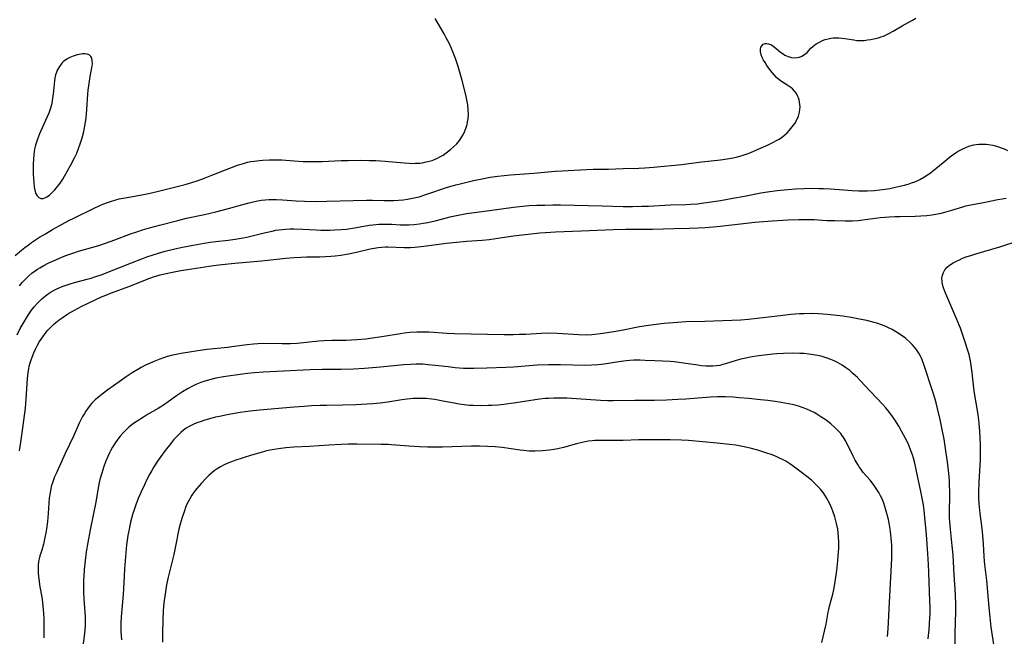
# Model space of a CAD drawing. Units: inches. Extents: x 2113019 to 2118398, y 213140 to 218585.
# Drawn here: x 2115371 to 2115559, y 214545 to 214663 of the extents above; entities that cross this region are included whole.
import ezdxf

# ---------------------------------------------------------------- set-up
doc = ezdxf.new("R2010")
doc.units = ezdxf.units.IN
doc.header["$MEASUREMENT"] = 0
doc.layers.add('c_27_T13S_R20E', color=206, linetype='Continuous')

msp = doc.modelspace()

# ---------------------------------------------------------------- linework, layer by layer
at = {"layer": 'c_27_T13S_R20E'}
for points in [[(2115369.99, 214617.61, 858), (2115371.19, 214618.6, 858), (2115371.86, 214619.13, 858), (2115372.49, 214619.6, 858), (2115373.16, 214620.07, 858), (2115374.68, 214621.07, 858), (2115375.83, 214621.77, 858), (2115377.17, 214622.56, 858), (2115379.03, 214623.62, 858), (2115380.17, 214624.21, 858), (2115381.39, 214624.83, 858), (2115385.03, 214626.62, 858), (2115386.22, 214627.16, 858), (2115386.8, 214627.4, 858), (2115387.69, 214627.74, 858), (2115388.26, 214627.94, 858), (2115389.1, 214628.2, 858), (2115389.94, 214628.42, 858), (2115391.07, 214628.66, 858), (2115394.27, 214629.22, 858), (2115395.83, 214629.53, 858), (2115397.67, 214629.95, 858), (2115402.53, 214631.17, 858), (2115404.02, 214631.6, 858), (2115404.82, 214631.87, 858), (2115406.05, 214632.32, 858), (2115407.68, 214632.95, 858), (2115411.4, 214634.44, 858), (2115412.6, 214634.89, 858), (2115413.26, 214635.11, 858), (2115413.88, 214635.3, 858), (2115414.51, 214635.45, 858), (2115415.14, 214635.58, 858), (2115415.77, 214635.68, 858), (2115416.8, 214635.8, 858), (2115417.42, 214635.84, 858), (2115418.61, 214635.9, 858), (2115419.3, 214635.92, 858), (2115420.39, 214635.91, 858), (2115421.04, 214635.88, 858), (2115423.42, 214635.71, 858), (2115425.13, 214635.61, 858), (2115426.41, 214635.57, 858), (2115427.05, 214635.57, 858), (2115428.77, 214635.6, 858), (2115432.43, 214635.75, 858), (2115433.73, 214635.79, 858), (2115436.07, 214635.82, 858), (2115437.84, 214635.81, 858), (2115439.05, 214635.78, 858), (2115440.84, 214635.67, 858), (2115444.49, 214635.31, 858), (2115445.43, 214635.25, 858), (2115446.02, 214635.23, 858), (2115446.62, 214635.24, 858), (2115447.48, 214635.29, 858), (2115447.97, 214635.36, 858), (2115448.45, 214635.44, 858), (2115449.24, 214635.63, 858), (2115449.82, 214635.81, 858), (2115450.38, 214636.03, 858), (2115450.84, 214636.24, 858), (2115451.3, 214636.47, 858), (2115451.92, 214636.83, 858), (2115452.52, 214637.23, 858), (2115453.04, 214637.61, 858), (2115453.42, 214637.92, 858), (2115454.01, 214638.44, 858), (2115454.56, 214639, 858), (2115455.08, 214639.64, 858), (2115455.54, 214640.31, 858), (2115455.74, 214640.66, 858), (2115455.97, 214641.11, 858), (2115456.17, 214641.57, 858), (2115456.37, 214642.12, 858), (2115456.53, 214642.68, 858), (2115456.63, 214643.16, 858), (2115456.72, 214643.75, 858), (2115456.77, 214644.61, 858), (2115456.74, 214645.48, 858), (2115456.64, 214646.44, 858), (2115456.46, 214647.41, 858), (2115456.32, 214648.05, 858), (2115456.06, 214649.13, 858), (2115455.55, 214651.11, 858), (2115454.81, 214653.75, 858), (2115454.39, 214655.09, 858), (2115454.08, 214655.93, 858), (2115453.54, 214657.24, 858), (2115453.07, 214658.27, 858), (2115452.61, 214659.16, 858), (2115452.13, 214660.03, 858), (2115450.41, 214662.97, 858)], [(2115370.83, 214611.77, 860), (2115371.35, 214612.4, 860), (2115371.9, 214613.01, 860), (2115372.23, 214613.34, 860), (2115372.61, 214613.71, 860), (2115373.21, 214614.21, 860), (2115373.83, 214614.68, 860), (2115374.26, 214614.97, 860), (2115374.7, 214615.25, 860), (2115375.47, 214615.69, 860), (2115376.3, 214616.12, 860), (2115377.03, 214616.46, 860), (2115377.77, 214616.78, 860), (2115379.09, 214617.32, 860), (2115379.91, 214617.63, 860), (2115381.41, 214618.15, 860), (2115382.16, 214618.39, 860), (2115386.02, 214619.53, 860), (2115387.32, 214619.94, 860), (2115389.06, 214620.57, 860), (2115392.07, 214621.71, 860), (2115393.32, 214622.14, 860), (2115394.39, 214622.48, 860), (2115395.71, 214622.87, 860), (2115397.61, 214623.39, 860), (2115401.13, 214624.31, 860), (2115402.8, 214624.71, 860), (2115406.23, 214625.45, 860), (2115408.39, 214625.96, 860), (2115410.83, 214626.59, 860), (2115413.61, 214627.38, 860), (2115414.78, 214627.7, 860), (2115415.84, 214627.95, 860), (2115416.46, 214628.07, 860), (2115417.07, 214628.17, 860), (2115417.88, 214628.26, 860), (2115418.59, 214628.3, 860), (2115419.31, 214628.32, 860), (2115420.03, 214628.31, 860), (2115421.21, 214628.24, 860), (2115423.83, 214628.04, 860), (2115425.38, 214627.98, 860), (2115427.51, 214627.96, 860), (2115429.64, 214627.98, 860), (2115434.71, 214628.13, 860), (2115437.26, 214628.18, 860), (2115438.41, 214628.18, 860), (2115440.64, 214628.13, 860), (2115441.6, 214628.12, 860), (2115442.49, 214628.14, 860), (2115443.38, 214628.19, 860), (2115444.27, 214628.27, 860), (2115445.14, 214628.39, 860), (2115446.07, 214628.55, 860), (2115447.33, 214628.85, 860), (2115448.63, 214629.24, 860), (2115452.76, 214630.66, 860), (2115453.5, 214630.88, 860), (2115454.36, 214631.12, 860), (2115455.22, 214631.34, 860), (2115457.72, 214631.92, 860), (2115459.43, 214632.29, 860), (2115460.93, 214632.56, 860), (2115462.42, 214632.78, 860), (2115463.62, 214632.91, 860), (2115464.83, 214633.03, 860), (2115469.28, 214633.37, 860), (2115473.38, 214633.71, 860), (2115474.7, 214633.8, 860), (2115479.39, 214634.08, 860), (2115480.68, 214634.13, 860), (2115483.62, 214634.15, 860), (2115486.43, 214634.26, 860), (2115489.43, 214634.31, 860), (2115490.53, 214634.36, 860), (2115492.18, 214634.48, 860), (2115497.62, 214635.02, 860), (2115498.98, 214635.18, 860), (2115501.48, 214635.52, 860), (2115505.06, 214635.92, 860), (2115506.29, 214636.09, 860), (2115507.44, 214636.31, 860), (2115508.27, 214636.5, 860), (2115509.21, 214636.76, 860), (2115510.13, 214637.06, 860), (2115510.86, 214637.34, 860), (2115511.69, 214637.69, 860), (2115514.17, 214638.81, 860), (2115515.16, 214639.27, 860), (2115515.64, 214639.52, 860), (2115516.29, 214639.89, 860), (2115516.69, 214640.16, 860), (2115517.28, 214640.62, 860), (2115517.78, 214641.09, 860), (2115518.24, 214641.58, 860), (2115518.78, 214642.22, 860), (2115519.27, 214642.89, 860), (2115519.61, 214643.47, 860), (2115519.95, 214644.24, 860), (2115520.17, 214645.04, 860), (2115520.25, 214645.55, 860), (2115520.28, 214646.05, 860), (2115520.25, 214646.52, 860), (2115520.18, 214646.98, 860), (2115520.09, 214647.38, 860), (2115519.97, 214647.77, 860), (2115519.8, 214648.19, 860), (2115519.59, 214648.58, 860), (2115519.28, 214649.01, 860), (2115518.84, 214649.48, 860), (2115518.49, 214649.76, 860), (2115518.12, 214650.03, 860), (2115516.74, 214650.91, 860), (2115516.23, 214651.28, 860), (2115515.76, 214651.69, 860), (2115515.35, 214652.11, 860), (2115514.97, 214652.56, 860), (2115514.63, 214653, 860), (2115513.92, 214653.99, 860), (2115513.56, 214654.52, 860), (2115513.28, 214654.97, 860), (2115513, 214655.51, 860), (2115512.81, 214656.04, 860), (2115512.69, 214656.6, 860), (2115512.68, 214657.07, 860), (2115512.78, 214657.48, 860), (2115512.92, 214657.76, 860), (2115513.23, 214658.05, 860), (2115513.62, 214658.21, 860), (2115513.92, 214658.21, 860), (2115514.25, 214658.14, 860), (2115514.79, 214657.91, 860), (2115515.33, 214657.56, 860), (2115516.54, 214656.55, 860), (2115517.04, 214656.18, 860), (2115517.37, 214655.98, 860), (2115517.98, 214655.69, 860), (2115518.62, 214655.51, 860), (2115519.18, 214655.45, 860), (2115519.69, 214655.48, 860), (2115520.18, 214655.59, 860), (2115520.64, 214655.77, 860), (2115521.14, 214656.07, 860), (2115521.6, 214656.47, 860), (2115522.34, 214657.26, 860), (2115522.69, 214657.6, 860), (2115523.03, 214657.87, 860), (2115523.38, 214658.11, 860), (2115523.96, 214658.45, 860), (2115524.58, 214658.74, 860), (2115525.1, 214658.93, 860), (2115525.63, 214659.09, 860), (2115526.15, 214659.19, 860), (2115526.68, 214659.24, 860), (2115527.08, 214659.26, 860), (2115527.68, 214659.26, 860), (2115528.28, 214659.21, 860), (2115528.82, 214659.15, 860), (2115530.56, 214658.86, 860), (2115531.16, 214658.79, 860), (2115531.51, 214658.76, 860), (2115531.94, 214658.76, 860), (2115532.57, 214658.79, 860), (2115533.21, 214658.86, 860), (2115533.85, 214658.96, 860), (2115534.39, 214659.07, 860), (2115535.26, 214659.29, 860), (2115535.76, 214659.44, 860), (2115536.25, 214659.62, 860), (2115536.76, 214659.84, 860), (2115537.27, 214660.08, 860), (2115538.07, 214660.52, 860), (2115539.83, 214661.54, 860), (2115541.81, 214662.65, 860), (2115542.43, 214663.03, 860)], [(2115370.38, 214602.41, 862), (2115370.99, 214603.6, 862), (2115371.34, 214604.25, 862), (2115372.08, 214605.53, 862), (2115372.47, 214606.15, 862), (2115373.14, 214607.11, 862), (2115373.65, 214607.76, 862), (2115374.19, 214608.38, 862), (2115374.65, 214608.86, 862), (2115375.13, 214609.31, 862), (2115375.81, 214609.88, 862), (2115376.35, 214610.27, 862), (2115376.91, 214610.62, 862), (2115377.49, 214610.95, 862), (2115377.97, 214611.19, 862), (2115378.45, 214611.41, 862), (2115379.01, 214611.65, 862), (2115379.58, 214611.86, 862), (2115380.51, 214612.17, 862), (2115381.38, 214612.43, 862), (2115383.8, 214613.05, 862), (2115384.56, 214613.27, 862), (2115385.26, 214613.49, 862), (2115386.63, 214613.98, 862), (2115388.09, 214614.54, 862), (2115392.26, 214616.19, 862), (2115394.25, 214616.96, 862), (2115395.23, 214617.31, 862), (2115396.43, 214617.72, 862), (2115397.47, 214618.04, 862), (2115398.73, 214618.4, 862), (2115400.57, 214618.86, 862), (2115402.06, 214619.18, 862), (2115404.07, 214619.57, 862), (2115406.21, 214619.95, 862), (2115407.33, 214620.13, 862), (2115408.43, 214620.28, 862), (2115410.77, 214620.53, 862), (2115412.1, 214620.7, 862), (2115413.66, 214620.96, 862), (2115414.37, 214621.1, 862), (2115415.38, 214621.33, 862), (2115417.66, 214621.91, 862), (2115419.21, 214622.27, 862), (2115419.92, 214622.41, 862), (2115420.47, 214622.5, 862), (2115421.13, 214622.59, 862), (2115421.85, 214622.66, 862), (2115422.57, 214622.7, 862), (2115423.42, 214622.71, 862), (2115425.05, 214622.65, 862), (2115427.63, 214622.5, 862), (2115428.52, 214622.46, 862), (2115429.42, 214622.44, 862), (2115430.32, 214622.45, 862), (2115431.22, 214622.49, 862), (2115432.39, 214622.57, 862), (2115433.44, 214622.66, 862), (2115434.19, 214622.75, 862), (2115435.32, 214622.92, 862), (2115437.8, 214623.38, 862), (2115438.47, 214623.48, 862), (2115439.64, 214623.58, 862), (2115440.79, 214623.62, 862), (2115441.39, 214623.61, 862), (2115442.12, 214623.59, 862), (2115443.73, 214623.49, 862), (2115444.45, 214623.46, 862), (2115445.39, 214623.47, 862), (2115446.3, 214623.53, 862), (2115447.39, 214623.66, 862), (2115448.11, 214623.77, 862), (2115449.01, 214623.94, 862), (2115450.38, 214624.24, 862), (2115453.55, 214625.04, 862), (2115455.13, 214625.38, 862), (2115456.43, 214625.61, 862), (2115457.87, 214625.82, 862), (2115460.84, 214626.22, 862), (2115465.42, 214626.86, 862), (2115466.54, 214626.98, 862), (2115468.42, 214627.14, 862), (2115469.9, 214627.21, 862), (2115471.41, 214627.25, 862), (2115472.91, 214627.27, 862), (2115474.41, 214627.27, 862), (2115482.4, 214627.12, 862), (2115486.42, 214626.99, 862), (2115488.18, 214626.98, 862), (2115490, 214627.01, 862), (2115491.23, 214627.06, 862), (2115495.42, 214627.31, 862), (2115498.42, 214627.36, 862), (2115499.38, 214627.4, 862), (2115500.63, 214627.5, 862), (2115501.4, 214627.59, 862), (2115502.78, 214627.78, 862), (2115505.04, 214628.14, 862), (2115507.41, 214628.55, 862), (2115509.63, 214628.97, 862), (2115512.76, 214629.58, 862), (2115514.03, 214629.8, 862), (2115515.88, 214630.05, 862), (2115517.92, 214630.24, 862), (2115519.41, 214630.34, 862), (2115520.99, 214630.42, 862), (2115522.42, 214630.46, 862), (2115523.89, 214630.45, 862), (2115524.77, 214630.42, 862), (2115526.11, 214630.35, 862), (2115530.25, 214630.04, 862), (2115531.44, 214629.97, 862), (2115532.1, 214629.96, 862), (2115533.12, 214629.97, 862), (2115534.43, 214630.04, 862), (2115535.51, 214630.15, 862), (2115536.56, 214630.29, 862), (2115537.43, 214630.44, 862), (2115538.8, 214630.71, 862), (2115540.25, 214631.07, 862), (2115540.98, 214631.28, 862), (2115541.6, 214631.49, 862), (2115542.22, 214631.72, 862), (2115542.82, 214631.98, 862), (2115543.19, 214632.15, 862), (2115543.94, 214632.57, 862), (2115544.67, 214633.03, 862), (2115545.15, 214633.36, 862), (2115545.62, 214633.71, 862), (2115546.27, 214634.23, 862), (2115547.97, 214635.67, 862), (2115548.91, 214636.42, 862), (2115549.76, 214637.04, 862), (2115550.57, 214637.57, 862), (2115551.41, 214638.03, 862), (2115552.01, 214638.3, 862), (2115552.61, 214638.53, 862), (2115553.52, 214638.76, 862), (2115554.01, 214638.84, 862), (2115554.51, 214638.89, 862), (2115555.4, 214638.91, 862), (2115555.87, 214638.89, 862), (2115556.35, 214638.84, 862), (2115557.16, 214638.7, 862), (2115557.69, 214638.57, 862), (2115558.23, 214638.42, 862), (2115558.78, 214638.22, 862), (2115559.33, 214638, 862), (2115559.97, 214637.7, 862)], [(2115370.85, 214580.21, 864), (2115371.04, 214581.42, 864), (2115371.28, 214583.18, 864), (2115371.95, 214588.34, 864), (2115372.04, 214589.22, 864), (2115372.12, 214590.11, 864), (2115372.35, 214594.04, 864), (2115372.48, 214595.17, 864), (2115372.6, 214595.87, 864), (2115372.71, 214596.37, 864), (2115372.88, 214597.01, 864), (2115373.08, 214597.64, 864), (2115373.26, 214598.15, 864), (2115373.58, 214598.92, 864), (2115373.92, 214599.68, 864), (2115374.31, 214600.43, 864), (2115374.69, 214601.1, 864), (2115375, 214601.6, 864), (2115375.6, 214602.45, 864), (2115375.93, 214602.88, 864), (2115376.28, 214603.29, 864), (2115376.96, 214603.99, 864), (2115377.37, 214604.37, 864), (2115377.79, 214604.74, 864), (2115378.45, 214605.27, 864), (2115378.98, 214605.65, 864), (2115380.09, 214606.39, 864), (2115381.36, 214607.14, 864), (2115382.75, 214607.87, 864), (2115383.84, 214608.41, 864), (2115385.43, 214609.15, 864), (2115386.69, 214609.73, 864), (2115387.53, 214610.08, 864), (2115388.25, 214610.37, 864), (2115391.93, 214611.73, 864), (2115395.29, 214613.05, 864), (2115396.48, 214613.48, 864), (2115397.79, 214613.87, 864), (2115398.94, 214614.17, 864), (2115400.14, 214614.42, 864), (2115401.69, 214614.71, 864), (2115403.01, 214614.92, 864), (2115407.97, 214615.65, 864), (2115409.6, 214615.86, 864), (2115412.04, 214616.1, 864), (2115417.16, 214616.54, 864), (2115418.4, 214616.67, 864), (2115421.8, 214617.07, 864), (2115423.43, 214617.23, 864), (2115424.7, 214617.3, 864), (2115425.77, 214617.33, 864), (2115428.35, 214617.35, 864), (2115429.41, 214617.37, 864), (2115430.46, 214617.43, 864), (2115431.26, 214617.5, 864), (2115432.38, 214617.63, 864), (2115433.85, 214617.88, 864), (2115435.36, 214618.21, 864), (2115437.95, 214618.85, 864), (2115438.75, 214619, 864), (2115439.47, 214619.11, 864), (2115440.2, 214619.18, 864), (2115440.93, 214619.22, 864), (2115441.38, 214619.22, 864), (2115444.45, 214619.12, 864), (2115445.71, 214619.15, 864), (2115446.55, 214619.21, 864), (2115448.27, 214619.38, 864), (2115452.59, 214619.93, 864), (2115454.51, 214620.15, 864), (2115456.41, 214620.32, 864), (2115459.4, 214620.52, 864), (2115460.77, 214620.67, 864), (2115462.4, 214620.88, 864), (2115465.42, 214621.34, 864), (2115467.04, 214621.56, 864), (2115468.76, 214621.77, 864), (2115470.47, 214621.93, 864), (2115471.51, 214622.01, 864), (2115473.45, 214622.13, 864), (2115478.38, 214622.3, 864), (2115484.51, 214622.56, 864), (2115486.91, 214622.61, 864), (2115491.99, 214622.65, 864), (2115496.09, 214622.77, 864), (2115499.04, 214622.83, 864), (2115500.74, 214622.89, 864), (2115502.13, 214622.97, 864), (2115503.61, 214623.08, 864), (2115504.95, 214623.22, 864), (2115508.86, 214623.68, 864), (2115511.61, 214623.95, 864), (2115514.96, 214624.21, 864), (2115517.98, 214624.4, 864), (2115520.04, 214624.48, 864), (2115521.96, 214624.49, 864), (2115522.98, 214624.46, 864), (2115525.42, 214624.32, 864), (2115526.92, 214624.26, 864), (2115528.93, 214624.23, 864), (2115530.28, 214624.25, 864), (2115531.38, 214624.32, 864), (2115532.29, 214624.41, 864), (2115535.61, 214624.84, 864), (2115536.47, 214624.93, 864), (2115537.3, 214625, 864), (2115538.49, 214625.06, 864), (2115539.39, 214625.08, 864), (2115542.28, 214625.12, 864), (2115543.4, 214625.17, 864), (2115544.55, 214625.26, 864), (2115545.49, 214625.38, 864), (2115546.26, 214625.5, 864), (2115547.28, 214625.71, 864), (2115547.99, 214625.87, 864), (2115549.34, 214626.25, 864), (2115551.46, 214626.92, 864), (2115551.98, 214627.07, 864), (2115552.98, 214627.31, 864), (2115555.38, 214627.75, 864), (2115558.11, 214628.3, 864), (2115558.97, 214628.44, 864), (2115559.75, 214628.54, 864)], [(2115557.34, 214543.08, 866), (2115556.87, 214546.44, 866), (2115556.65, 214548.33, 866), (2115556.47, 214550.16, 866), (2115556.01, 214555.38, 866), (2115555.65, 214558.42, 866), (2115555.59, 214559.07, 866), (2115555.53, 214559.97, 866), (2115555.41, 214562.4, 866), (2115555.27, 214563.99, 866), (2115555.13, 214565.31, 866), (2115554.77, 214568.16, 866), (2115554.57, 214570.08, 866), (2115554.51, 214571.17, 866), (2115554.5, 214572.28, 866), (2115554.57, 214574.17, 866), (2115554.79, 214578.51, 866), (2115554.84, 214580.16, 866), (2115554.81, 214581.49, 866), (2115554.69, 214583.9, 866), (2115554.58, 214585.47, 866), (2115554.51, 214586.13, 866), (2115554.31, 214587.53, 866), (2115553.65, 214591.24, 866), (2115553.52, 214592.21, 866), (2115553.23, 214595.17, 866), (2115553.12, 214596.06, 866), (2115552.9, 214597.39, 866), (2115552.62, 214598.61, 866), (2115552.34, 214599.62, 866), (2115551.96, 214600.83, 866), (2115551.38, 214602.54, 866), (2115550.96, 214603.65, 866), (2115550.3, 214605.31, 866), (2115548.15, 214610.28, 866), (2115547.93, 214610.86, 866), (2115547.73, 214611.42, 866), (2115547.57, 214612.02, 866), (2115547.46, 214612.59, 866), (2115547.44, 214613.24, 866), (2115547.52, 214613.81, 866), (2115547.72, 214614.36, 866), (2115548.01, 214614.86, 866), (2115548.41, 214615.33, 866), (2115548.9, 214615.75, 866), (2115549.55, 214616.17, 866), (2115550.21, 214616.52, 866), (2115550.79, 214616.79, 866), (2115551.4, 214617.05, 866), (2115552.28, 214617.38, 866), (2115552.95, 214617.6, 866), (2115553.94, 214617.92, 866), (2115558.53, 214619.28, 866), (2115565.91, 214621.66, 866)], [(2115549.95, 214541.9, 864), (2115549.96, 214545.24, 864), (2115550.06, 214549.44, 864), (2115550.06, 214550.88, 864), (2115550.01, 214552.45, 864), (2115549.95, 214553.75, 864), (2115549.77, 214556.4, 864), (2115549.55, 214560.28, 864), (2115549.4, 214561.99, 864), (2115549.05, 214565.18, 864), (2115548.93, 214566.58, 864), (2115548.89, 214567.4, 864), (2115548.87, 214568.17, 864), (2115548.87, 214568.92, 864), (2115548.93, 214571.18, 864), (2115548.93, 214572.3, 864), (2115548.9, 214573.82, 864), (2115548.85, 214574.56, 864), (2115548.68, 214576.45, 864), (2115548.48, 214578.11, 864), (2115548.2, 214580.17, 864), (2115547.83, 214582.44, 864), (2115547.49, 214584.27, 864), (2115547.09, 214586.2, 864), (2115546.61, 214588.31, 864), (2115546.34, 214589.39, 864), (2115546.14, 214590.1, 864), (2115545.71, 214591.5, 864), (2115543.96, 214596.74, 864), (2115543.63, 214597.6, 864), (2115543.44, 214598.04, 864), (2115543.3, 214598.32, 864), (2115542.99, 214598.87, 864), (2115542.6, 214599.47, 864), (2115542.17, 214600.03, 864), (2115541.75, 214600.52, 864), (2115541.3, 214600.98, 864), (2115540.73, 214601.49, 864), (2115540.36, 214601.8, 864), (2115539.7, 214602.28, 864), (2115539.02, 214602.74, 864), (2115538.41, 214603.12, 864), (2115537.89, 214603.41, 864), (2115537.36, 214603.68, 864), (2115536.67, 214604, 864), (2115535.83, 214604.33, 864), (2115534.97, 214604.62, 864), (2115534.43, 214604.78, 864), (2115533.07, 214605.12, 864), (2115531.99, 214605.35, 864), (2115530.04, 214605.7, 864), (2115528.45, 214605.95, 864), (2115527.34, 214606.1, 864), (2115525.44, 214606.31, 864), (2115523.81, 214606.44, 864), (2115522.43, 214606.48, 864), (2115521.03, 214606.45, 864), (2115520.15, 214606.4, 864), (2115518.51, 214606.26, 864), (2115516.43, 214606.03, 864), (2115511.49, 214605.43, 864), (2115510.39, 214605.32, 864), (2115508.92, 214605.23, 864), (2115502.05, 214604.94, 864), (2115498.41, 214604.86, 864), (2115496.78, 214604.76, 864), (2115494.23, 214604.54, 864), (2115492.74, 214604.38, 864), (2115491.27, 214604.18, 864), (2115489.55, 214603.9, 864), (2115486.38, 214603.27, 864), (2115484.62, 214602.96, 864), (2115482.07, 214602.58, 864), (2115480.98, 214602.44, 864), (2115480.38, 214602.4, 864), (2115479.46, 214602.36, 864), (2115477.92, 214602.39, 864), (2115473.78, 214602.65, 864), (2115472.05, 214602.7, 864), (2115470.71, 214602.67, 864), (2115467.8, 214602.49, 864), (2115466.52, 214602.43, 864), (2115465.41, 214602.4, 864), (2115463.63, 214602.41, 864), (2115454.09, 214602.61, 864), (2115452.68, 214602.68, 864), (2115449.23, 214602.9, 864), (2115447.95, 214602.94, 864), (2115446.91, 214602.93, 864), (2115445.54, 214602.84, 864), (2115444.46, 214602.72, 864), (2115443.75, 214602.61, 864), (2115441.37, 214602.18, 864), (2115439.78, 214601.93, 864), (2115438.4, 214601.75, 864), (2115437.15, 214601.6, 864), (2115435.41, 214601.45, 864), (2115433.38, 214601.34, 864), (2115430.66, 214601.29, 864), (2115429.08, 214601.24, 864), (2115428.12, 214601.17, 864), (2115423.98, 214600.77, 864), (2115422.73, 214600.69, 864), (2115421.09, 214600.66, 864), (2115417.41, 214600.71, 864), (2115416.44, 214600.68, 864), (2115415.64, 214600.63, 864), (2115414.44, 214600.51, 864), (2115411.92, 214600.15, 864), (2115410.67, 214599.98, 864), (2115406.79, 214599.57, 864), (2115405.41, 214599.41, 864), (2115403.75, 214599.16, 864), (2115401.79, 214598.83, 864), (2115400.82, 214598.64, 864), (2115399.86, 214598.43, 864), (2115399.14, 214598.24, 864), (2115398.39, 214598, 864), (2115397.7, 214597.76, 864), (2115396.42, 214597.25, 864), (2115395.69, 214596.92, 864), (2115394.98, 214596.58, 864), (2115394.1, 214596.13, 864), (2115393.46, 214595.77, 864), (2115392.42, 214595.13, 864), (2115391.24, 214594.34, 864), (2115389.89, 214593.4, 864), (2115387.77, 214591.86, 864), (2115386.68, 214591.05, 864), (2115386.02, 214590.52, 864), (2115385.35, 214589.93, 864), (2115384.71, 214589.29, 864), (2115384.38, 214588.9, 864), (2115383.86, 214588.23, 864), (2115383.56, 214587.8, 864), (2115383.28, 214587.36, 864), (2115382.91, 214586.74, 864), (2115382.57, 214586.1, 864), (2115382.26, 214585.47, 864), (2115381.24, 214583.14, 864), (2115379.58, 214579.68, 864), (2115377.89, 214576, 864), (2115377.54, 214575.18, 864), (2115377.32, 214574.61, 864), (2115377.12, 214574.03, 864), (2115376.98, 214573.52, 864), (2115376.85, 214573, 864), (2115376.68, 214572.16, 864), (2115376.54, 214571.13, 864), (2115376.45, 214570.21, 864), (2115376.31, 214568.18, 864), (2115376.18, 214566.68, 864), (2115375.99, 214565.22, 864), (2115375.88, 214564.51, 864), (2115375.71, 214563.62, 864), (2115375.42, 214562.33, 864), (2115375.09, 214561.17, 864), (2115374.75, 214560.06, 864), (2115374.61, 214559.52, 864), (2115374.5, 214558.97, 864), (2115374.42, 214558.3, 864), (2115374.39, 214557.51, 864), (2115374.41, 214556.83, 864), (2115374.47, 214556.14, 864), (2115374.58, 214555.21, 864), (2115374.69, 214554.5, 864), (2115375.16, 214551.8, 864), (2115375.26, 214551.11, 864), (2115375.39, 214549.86, 864), (2115375.44, 214548.96, 864), (2115375.47, 214548.06, 864), (2115375.5, 214546.23, 864), (2115375.49, 214544.38, 864)], [(2115544.77, 214544.2, 862), (2115544.86, 214544.86, 862), (2115544.97, 214545.84, 862), (2115545.08, 214547.17, 862), (2115545.16, 214549.03, 862), (2115545.17, 214550.16, 862), (2115545.14, 214551.41, 862), (2115544.94, 214556.91, 862), (2115544.87, 214558.42, 862), (2115544.75, 214560.49, 862), (2115544.47, 214564.15, 862), (2115544.18, 214567.39, 862), (2115544.01, 214568.85, 862), (2115543.87, 214569.83, 862), (2115543.72, 214570.8, 862), (2115543.41, 214572.4, 862), (2115542.57, 214576.28, 862), (2115542.22, 214577.82, 862), (2115541.96, 214578.79, 862), (2115541.77, 214579.43, 862), (2115541.56, 214580.07, 862), (2115541.17, 214581.06, 862), (2115540.81, 214581.86, 862), (2115540.41, 214582.66, 862), (2115539.72, 214583.95, 862), (2115539.17, 214584.91, 862), (2115538.41, 214586.14, 862), (2115537.98, 214586.77, 862), (2115537.28, 214587.72, 862), (2115536.69, 214588.45, 862), (2115536.13, 214589.07, 862), (2115533.76, 214591.53, 862), (2115531.8, 214593.66, 862), (2115531.26, 214594.22, 862), (2115530.83, 214594.64, 862), (2115530.34, 214595.08, 862), (2115529.78, 214595.54, 862), (2115529.21, 214595.97, 862), (2115528.76, 214596.29, 862), (2115528.3, 214596.59, 862), (2115527.42, 214597.1, 862), (2115526.8, 214597.41, 862), (2115526.16, 214597.69, 862), (2115525.26, 214598.01, 862), (2115524.48, 214598.24, 862), (2115523.69, 214598.42, 862), (2115522.42, 214598.65, 862), (2115521.04, 214598.8, 862), (2115520.2, 214598.85, 862), (2115518.73, 214598.88, 862), (2115517.12, 214598.83, 862), (2115515.81, 214598.74, 862), (2115515.08, 214598.67, 862), (2115512.39, 214598.35, 862), (2115511.54, 214598.24, 862), (2115510.69, 214598.1, 862), (2115509.88, 214597.93, 862), (2115508.94, 214597.71, 862), (2115508.01, 214597.46, 862), (2115505.97, 214596.83, 862), (2115505.48, 214596.69, 862), (2115504.89, 214596.55, 862), (2115504.29, 214596.45, 862), (2115503.66, 214596.39, 862), (2115502.96, 214596.37, 862), (2115502.25, 214596.39, 862), (2115501.4, 214596.47, 862), (2115500.68, 214596.56, 862), (2115498.37, 214596.93, 862), (2115497.51, 214597.05, 862), (2115496.15, 214597.21, 862), (2115495.41, 214597.27, 862), (2115492.44, 214597.4, 862), (2115490.64, 214597.51, 862), (2115489.68, 214597.55, 862), (2115489.16, 214597.55, 862), (2115488.44, 214597.52, 862), (2115487.71, 214597.47, 862), (2115486.99, 214597.4, 862), (2115485.57, 214597.21, 862), (2115482.76, 214596.77, 862), (2115481.64, 214596.65, 862), (2115480.4, 214596.57, 862), (2115479.2, 214596.55, 862), (2115474.41, 214596.67, 862), (2115472.12, 214596.66, 862), (2115469.92, 214596.57, 862), (2115468.42, 214596.47, 862), (2115465.4, 214596.23, 862), (2115463.91, 214596.14, 862), (2115460.31, 214596.02, 862), (2115457.79, 214595.96, 862), (2115456.99, 214595.95, 862), (2115455.83, 214595.98, 862), (2115454.22, 214596.1, 862), (2115452.88, 214596.24, 862), (2115450.4, 214596.55, 862), (2115449.09, 214596.68, 862), (2115448.03, 214596.75, 862), (2115446.8, 214596.77, 862), (2115445.7, 214596.73, 862), (2115444.42, 214596.65, 862), (2115439.93, 214596.22, 862), (2115436.87, 214595.98, 862), (2115434.76, 214595.85, 862), (2115432.41, 214595.75, 862), (2115428.76, 214595.74, 862), (2115426.41, 214595.68, 862), (2115421.37, 214595.43, 862), (2115417.57, 214595.27, 862), (2115415.84, 214595.15, 862), (2115414.48, 214595, 862), (2115413.55, 214594.88, 862), (2115409.92, 214594.34, 862), (2115408.42, 214594.08, 862), (2115407.22, 214593.8, 862), (2115406.15, 214593.49, 862), (2115405.52, 214593.27, 862), (2115404.56, 214592.87, 862), (2115403.84, 214592.52, 862), (2115403.14, 214592.15, 862), (2115402.06, 214591.5, 862), (2115400.88, 214590.71, 862), (2115399.32, 214589.54, 862), (2115398.61, 214589.05, 862), (2115397.36, 214588.27, 862), (2115395.36, 214587.13, 862), (2115394.55, 214586.65, 862), (2115393.35, 214585.87, 862), (2115392.67, 214585.39, 862), (2115391.78, 214584.7, 862), (2115391.18, 214584.17, 862), (2115390.61, 214583.59, 862), (2115390.09, 214582.99, 862), (2115389.64, 214582.4, 862), (2115389.06, 214581.56, 862), (2115388.65, 214580.87, 862), (2115388.26, 214580.18, 862), (2115388, 214579.67, 862), (2115387.75, 214579.13, 862), (2115387.31, 214578.07, 862), (2115386.99, 214577.21, 862), (2115386.57, 214575.88, 862), (2115386.24, 214574.69, 862), (2115386.11, 214574.13, 862), (2115385.97, 214573.45, 862), (2115385.38, 214570.06, 862), (2115385.01, 214568.2, 862), (2115384.35, 214565.04, 862), (2115383.91, 214562.66, 862), (2115383.62, 214560.83, 862), (2115383.39, 214559.16, 862), (2115383.22, 214557.42, 862), (2115383.13, 214556.16, 862), (2115383.1, 214555.44, 862), (2115383.08, 214554.62, 862), (2115383.09, 214553.18, 862), (2115383.15, 214551.79, 862), (2115383.39, 214548.41, 862), (2115383.42, 214547.67, 862), (2115383.41, 214547.17, 862), (2115383.39, 214546.58, 862), (2115383.26, 214545.22, 862), (2115382.95, 214542.8, 862)], [(2115537.04, 214544.65, 860), (2115537.11, 214546.13, 860), (2115537.41, 214551.17, 860), (2115537.81, 214559.6, 860), (2115537.83, 214561, 860), (2115537.81, 214562.19, 860), (2115537.74, 214563.39, 860), (2115537.67, 214564.14, 860), (2115537.54, 214565.16, 860), (2115537.34, 214566.32, 860), (2115537.19, 214567.01, 860), (2115536.9, 214568.19, 860), (2115536.52, 214569.53, 860), (2115536.31, 214570.18, 860), (2115535.99, 214570.98, 860), (2115535.7, 214571.6, 860), (2115535.37, 214572.21, 860), (2115534.87, 214573, 860), (2115534.32, 214573.77, 860), (2115533.68, 214574.55, 860), (2115532.38, 214576.06, 860), (2115531.95, 214576.6, 860), (2115531.57, 214577.14, 860), (2115531.31, 214577.56, 860), (2115530.82, 214578.42, 860), (2115530.45, 214579.15, 860), (2115529.43, 214581.3, 860), (2115528.91, 214582.25, 860), (2115528.5, 214582.89, 860), (2115528.27, 214583.2, 860), (2115528.05, 214583.48, 860), (2115527.49, 214584.11, 860), (2115526.89, 214584.7, 860), (2115526.16, 214585.33, 860), (2115525.25, 214586.03, 860), (2115524.25, 214586.72, 860), (2115523.49, 214587.19, 860), (2115522.94, 214587.5, 860), (2115522.38, 214587.79, 860), (2115521.55, 214588.16, 860), (2115520.87, 214588.43, 860), (2115520.18, 214588.67, 860), (2115519.35, 214588.91, 860), (2115518.78, 214589.05, 860), (2115518.07, 214589.2, 860), (2115516.64, 214589.45, 860), (2115515.53, 214589.62, 860), (2115514.08, 214589.82, 860), (2115512.7, 214589.98, 860), (2115510.44, 214590.21, 860), (2115508.59, 214590.36, 860), (2115507.44, 214590.44, 860), (2115505.99, 214590.51, 860), (2115505.16, 214590.52, 860), (2115504.44, 214590.51, 860), (2115503.11, 214590.44, 860), (2115498.41, 214590.08, 860), (2115496.87, 214589.99, 860), (2115494.72, 214589.9, 860), (2115492.41, 214589.84, 860), (2115488.63, 214589.83, 860), (2115484.51, 214589.76, 860), (2115483.42, 214589.77, 860), (2115482.07, 214589.84, 860), (2115475.59, 214590.25, 860), (2115474.41, 214590.29, 860), (2115473.11, 214590.28, 860), (2115472.08, 214590.23, 860), (2115471.44, 214590.18, 860), (2115470.38, 214590.06, 860), (2115469.2, 214589.89, 860), (2115465.44, 214589.3, 860), (2115463.53, 214589.05, 860), (2115462.4, 214588.95, 860), (2115461.28, 214588.88, 860), (2115460.53, 214588.85, 860), (2115459.03, 214588.83, 860), (2115457.66, 214588.85, 860), (2115456.98, 214588.89, 860), (2115455.95, 214588.99, 860), (2115455.01, 214589.12, 860), (2115454.06, 214589.29, 860), (2115451.87, 214589.72, 860), (2115450.37, 214589.99, 860), (2115449.77, 214590.07, 860), (2115448.66, 214590.18, 860), (2115448.04, 214590.21, 860), (2115447.41, 214590.22, 860), (2115446.79, 214590.22, 860), (2115446.17, 214590.19, 860), (2115445.07, 214590.1, 860), (2115444.46, 214590.02, 860), (2115443.62, 214589.89, 860), (2115441.32, 214589.5, 860), (2115439.88, 214589.31, 860), (2115438.5, 214589.18, 860), (2115437.4, 214589.11, 860), (2115435.21, 214589, 860), (2115432.73, 214588.92, 860), (2115429.58, 214588.89, 860), (2115428.4, 214588.85, 860), (2115426.76, 214588.78, 860), (2115425.31, 214588.7, 860), (2115423.41, 214588.56, 860), (2115416.78, 214588, 860), (2115415.01, 214587.8, 860), (2115413.08, 214587.52, 860), (2115410.61, 214587.09, 860), (2115409.12, 214586.79, 860), (2115408.38, 214586.62, 860), (2115407.45, 214586.38, 860), (2115406.33, 214586.05, 860), (2115405.42, 214585.75, 860), (2115404.81, 214585.54, 860), (2115404.11, 214585.25, 860), (2115403.43, 214584.92, 860), (2115402.76, 214584.52, 860), (2115402.24, 214584.14, 860), (2115401.75, 214583.72, 860), (2115401.08, 214583.08, 860), (2115400.33, 214582.26, 860), (2115399.79, 214581.6, 860), (2115398.75, 214580.26, 860), (2115398.24, 214579.56, 860), (2115397.27, 214578.19, 860), (2115396.58, 214577.12, 860), (2115396.16, 214576.41, 860), (2115395.8, 214575.78, 860), (2115395.24, 214574.69, 860), (2115394.74, 214573.68, 860), (2115394.1, 214572.33, 860), (2115393.56, 214571.04, 860), (2115393.09, 214569.82, 860), (2115392.77, 214568.88, 860), (2115392.54, 214568.16, 860), (2115392.1, 214566.52, 860), (2115391.8, 214565.16, 860), (2115391.58, 214564, 860), (2115391.44, 214563.09, 860), (2115391.32, 214562.16, 860), (2115391.16, 214560.63, 860), (2115390.93, 214557.56, 860), (2115390.86, 214556.17, 860), (2115390.77, 214553.8, 860), (2115390.7, 214552.66, 860), (2115390.28, 214548.42, 860), (2115390.22, 214547.17, 860), (2115390.22, 214546.58, 860), (2115390.26, 214545.61, 860), (2115390.37, 214543.98, 860)], [(2115524.42, 214543.51, 858), (2115524.94, 214545.64, 858), (2115525.25, 214547, 858), (2115525.65, 214549.28, 858), (2115525.75, 214549.81, 858), (2115525.9, 214550.42, 858), (2115526.55, 214552.72, 858), (2115526.69, 214553.31, 858), (2115526.83, 214553.97, 858), (2115527.08, 214555.53, 858), (2115527.32, 214557.3, 858), (2115527.52, 214559.19, 858), (2115527.66, 214560.79, 858), (2115527.69, 214561.54, 858), (2115527.71, 214562.21, 858), (2115527.7, 214562.78, 858), (2115527.65, 214563.63, 858), (2115527.57, 214564.47, 858), (2115527.47, 214565.17, 858), (2115527.24, 214566.3, 858), (2115526.91, 214567.53, 858), (2115526.54, 214568.65, 858), (2115526.36, 214569.12, 858), (2115526.04, 214569.88, 858), (2115525.68, 214570.63, 858), (2115525.46, 214571.02, 858), (2115525.16, 214571.52, 858), (2115524.67, 214572.22, 858), (2115524.13, 214572.89, 858), (2115523.54, 214573.51, 858), (2115522.92, 214574.11, 858), (2115522.44, 214574.54, 858), (2115521.55, 214575.27, 858), (2115520.22, 214576.32, 858), (2115519.47, 214576.88, 858), (2115518.33, 214577.67, 858), (2115517.52, 214578.18, 858), (2115516.93, 214578.51, 858), (2115516.32, 214578.81, 858), (2115515.54, 214579.16, 858), (2115514.74, 214579.47, 858), (2115513.93, 214579.75, 858), (2115512.39, 214580.24, 858), (2115510.96, 214580.64, 858), (2115509.56, 214580.96, 858), (2115507.96, 214581.25, 858), (2115506.77, 214581.41, 858), (2115504.43, 214581.66, 858), (2115498.91, 214582.16, 858), (2115497.57, 214582.23, 858), (2115495.41, 214582.28, 858), (2115490.24, 214582.29, 858), (2115489.42, 214582.28, 858), (2115486.4, 214582.17, 858), (2115485.22, 214582.16, 858), (2115481.74, 214582.19, 858), (2115480.99, 214582.16, 858), (2115480.46, 214582.12, 858), (2115479.77, 214582.03, 858), (2115479.16, 214581.93, 858), (2115478.55, 214581.8, 858), (2115477.46, 214581.52, 858), (2115475, 214580.82, 858), (2115473.92, 214580.57, 858), (2115473.12, 214580.44, 858), (2115472.32, 214580.34, 858), (2115470.93, 214580.21, 858), (2115469.54, 214580.13, 858), (2115468.43, 214580.14, 858), (2115467.38, 214580.23, 858), (2115466.68, 214580.31, 858), (2115463.26, 214580.8, 858), (2115461.89, 214580.94, 858), (2115460.41, 214581.03, 858), (2115458.91, 214581.07, 858), (2115457.34, 214581.06, 858), (2115455.53, 214581.02, 858), (2115451.83, 214580.91, 858), (2115450.99, 214580.89, 858), (2115449.79, 214580.89, 858), (2115448.94, 214580.91, 858), (2115447.41, 214580.98, 858), (2115445.35, 214581.1, 858), (2115442.03, 214581.35, 858), (2115441.4, 214581.38, 858), (2115440.09, 214581.42, 858), (2115435.41, 214581.47, 858), (2115433.74, 214581.46, 858), (2115432.41, 214581.43, 858), (2115430.04, 214581.3, 858), (2115426.38, 214581.02, 858), (2115423.38, 214580.9, 858), (2115422.58, 214580.85, 858), (2115421.79, 214580.77, 858), (2115420.4, 214580.59, 858), (2115419.58, 214580.45, 858), (2115418.76, 214580.29, 858), (2115417.95, 214580.11, 858), (2115417.09, 214579.89, 858), (2115415.25, 214579.36, 858), (2115413.63, 214578.86, 858), (2115412.04, 214578.33, 858), (2115411.41, 214578.1, 858), (2115410.74, 214577.82, 858), (2115410.03, 214577.5, 858), (2115409.33, 214577.15, 858), (2115408.67, 214576.75, 858), (2115408.07, 214576.33, 858), (2115407.56, 214575.92, 858), (2115407.07, 214575.48, 858), (2115406.48, 214574.9, 858), (2115405.61, 214573.96, 858), (2115404.77, 214572.98, 858), (2115404.28, 214572.36, 858), (2115403.83, 214571.7, 858), (2115403.42, 214571.02, 858), (2115403.18, 214570.55, 858), (2115402.9, 214569.95, 858), (2115402.64, 214569.34, 858), (2115402.4, 214568.71, 858), (2115401.96, 214567.41, 858), (2115401.58, 214566.14, 858), (2115401.35, 214565.17, 858), (2115401.22, 214564.56, 858), (2115400.79, 214562.25, 858), (2115400.65, 214561.58, 858), (2115400.36, 214560.33, 858), (2115399.6, 214557.27, 858), (2115399.31, 214556.01, 858), (2115399, 214554.51, 858), (2115398.77, 214553.16, 858), (2115398.64, 214552.33, 858), (2115398.49, 214551.11, 858), (2115398.34, 214549.58, 858), (2115398.25, 214547.74, 858), (2115398.2, 214545.32, 858), (2115398.2, 214543.56, 858)]]:
    msp.add_polyline3d(points, dxfattribs=at)
msp.add_polyline3d([(2115380.59, 214634.85, 856), (2115381.34, 214636.26, 856), (2115381.79, 214637.2, 856), (2115382.16, 214638.1, 856), (2115382.47, 214638.98, 856), (2115382.83, 214640.15, 856), (2115383.14, 214641.32, 856), (2115383.41, 214642.72, 856), (2115383.59, 214643.95, 856), (2115383.74, 214645.55, 856), (2115383.94, 214648.48, 856), (2115384.01, 214649.28, 856), (2115384.1, 214650.09, 856), (2115384.23, 214650.99, 856), (2115384.38, 214651.86, 856), (2115384.7, 214653.55, 856), (2115384.78, 214654.27, 856), (2115384.77, 214654.95, 856), (2115384.67, 214655.36, 856), (2115384.49, 214655.71, 856), (2115384.19, 214655.99, 856), (2115383.8, 214656.16, 856), (2115383.36, 214656.23, 856), (2115382.88, 214656.21, 856), (2115382.25, 214656.11, 856), (2115381.85, 214656.01, 856), (2115381.1, 214655.77, 856), (2115380.48, 214655.52, 856), (2115379.89, 214655.21, 856), (2115379.26, 214654.75, 856), (2115378.95, 214654.45, 856), (2115378.46, 214653.8, 856), (2115378.06, 214653.06, 856), (2115377.89, 214652.61, 856), (2115377.74, 214652.16, 856), (2115377.61, 214651.59, 856), (2115377.51, 214651.01, 856), (2115377.44, 214650.38, 856), (2115377.26, 214648.47, 856), (2115377.18, 214647.8, 856), (2115377.08, 214647.13, 856), (2115376.93, 214646.44, 856), (2115376.7, 214645.64, 856), (2115376.42, 214644.84, 856), (2115376.06, 214643.99, 856), (2115374.66, 214640.88, 856), (2115374.25, 214639.86, 856), (2115374.06, 214639.3, 856), (2115373.9, 214638.73, 856), (2115373.72, 214637.94, 856), (2115373.63, 214637.43, 856), (2115373.56, 214636.92, 856), (2115373.49, 214636.03, 856), (2115373.46, 214635.07, 856), (2115373.47, 214633.32, 856), (2115373.52, 214632.21, 856), (2115373.56, 214631.65, 856), (2115373.67, 214630.64, 856), (2115373.74, 214630.19, 856), (2115373.92, 214629.55, 856), (2115374.21, 214628.99, 856), (2115374.52, 214628.7, 856), (2115374.89, 214628.53, 856), (2115375.37, 214628.52, 856), (2115375.7, 214628.61, 856), (2115376.08, 214628.8, 856), (2115376.55, 214629.15, 856), (2115377.01, 214629.57, 856), (2115377.57, 214630.15, 856), (2115378.12, 214630.8, 856), (2115378.4, 214631.16, 856), (2115378.75, 214631.65, 856), (2115379.11, 214632.21, 856), (2115379.46, 214632.8, 856)], close=True, dxfattribs=at)

doc.saveas('drawing.dxf')
